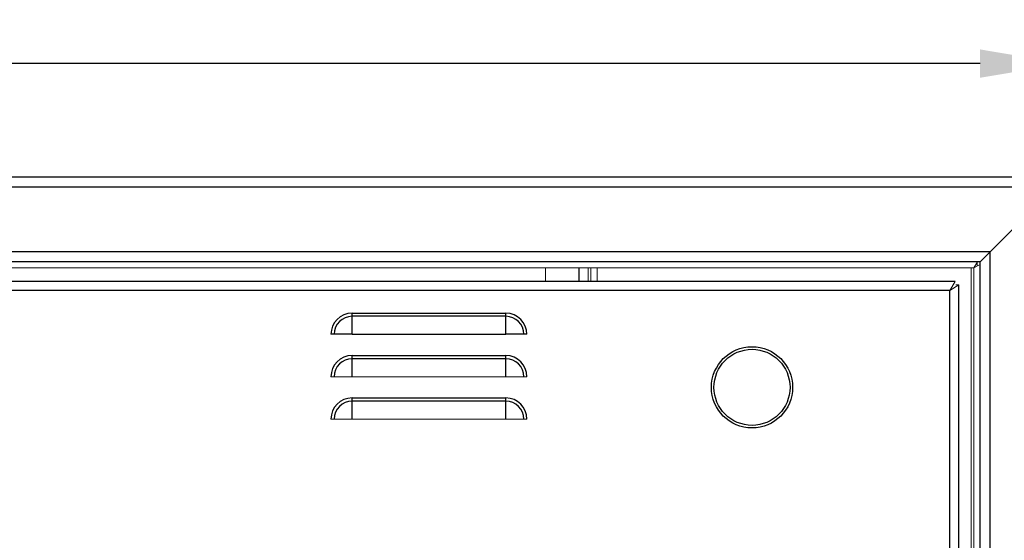
# Model space of a CAD drawing. Units: inches. Extents: x -29 to 73, y 5 to 55.
# Drawn here: x 27 to 38, y 13 to 19 of the extents above; entities that cross this region are included whole.
import ezdxf

# ---------------------------------------------------------------- set-up
doc = ezdxf.new("R2010")
doc.units = ezdxf.units.IN
doc.header["$MEASUREMENT"] = 0
doc.header["$PDSIZE"] = -1
doc.layers.add('Dimension', color=5, linetype='Continuous')
doc.dimstyles.get("Standard").update_dxf_attribs({"dimtxt": 0.18, "dimasz": 0.18, "dimexe": 0.18, "dimexo": 0.0625, "dimgap": 0.09, "dimtad": 0, "dimtih": 1, "dimtoh": 1, "dimdec": 4, "dimzin": 0, "dimdsep": 46, "dimtxsty": 'Standard', "dimcen": 0.09, "dimadec": 0, "dimazin": 0, "dimtfac": 1, "dimtdec": 4, "dimtofl": 0, "dimtmove": 0, "dimatfit": 3, "dimfxl": 1, "dimtolj": 1, "dimtzin": 0, "dimarcsym": 0})

# ---------------------------------------------------------------- blocks, each defined once
blk = doc.blocks.new('*D17')
at = {"layer": 'Defpoints', "color": 0}
for p in [(9.08, 18.306), (9.08, 16.919), (39.08, 16.919)]:
    blk.add_point(p, dxfattribs=at)
at = {"layer": 'Dimension', "color": 0, "lineweight": -2}
for p, q in [((9.08, 16.982), (9.08, 18.486)), ((39.08, 16.982), (39.08, 18.486)), ((10.08, 18.306), (22.83, 18.306)), ((38.08, 18.306), (24.51, 18.306))]:
    blk.add_line(p, q, dxfattribs=at)
at = {"layer": 'Dimension', "color": 0}
for points in [[(10.08, 18.473), (10.08, 18.139), (9.08, 18.306)], [(38.08, 18.139), (38.08, 18.473), (39.08, 18.306)]]:
    blk.add_solid(points, dxfattribs=at)
at = {"layer": 'Dimension', "color": 0, "insert": (23.67, 18.806), "char_height": 1, "attachment_point": 2}
blk.add_mtext('\\A1;30', dxfattribs=at)

msp = doc.modelspace()

# ---------------------------------------------------------------- linework, layer by layer
at = {"color": 7, "linetype": 'Continuous', "lineweight": 25}
for p, q in [((39.03211, 16.9673), (9.12811, 16.9673)), ((38.96011, 16.8473), (9.20011, 16.8473)), ((38.20011, 16.0873), (9.96011, 16.0873)), ((38.08011, 15.9673), (38.20011, 16.0873)), ((38.20011, 6.3473), (38.20011, 16.0873)), ((38.08011, 15.9673), (10.08011, 15.9673)), ((38.08011, 6.4673), (38.08011, 15.9673)), ((37.78651, 15.73784), (10.37065, 15.73784)), ((37.82858, 6.77991), (37.82858, 15.69577)), ((37.72158, 15.63084), (10.43558, 15.63084)), ((37.72158, 6.84484), (37.72158, 15.63084)), ((30.67208, 15.32547), (30.67208, 15.36284)), ((30.67208, 15.36284), (32.48508, 15.36284)), ((32.48508, 15.32547), (32.48508, 15.36284)), ((32.48508, 15.32547), (30.67208, 15.32547)), ((30.45984, 15.11323), (30.42247, 15.11323)), ((30.67208, 15.11323), (32.48508, 15.11323)), ((32.73469, 15.11323), (32.69732, 15.11323)), ((30.67208, 14.82547), (30.67208, 14.86284)), ((30.67208, 14.86284), (32.48508, 14.86284)), ((32.48508, 14.82547), (30.67208, 14.82547)), ((32.48508, 14.82547), (32.48508, 14.86284)), ((30.67208, 14.32547), (30.67208, 14.36284)), ((30.67208, 14.36284), (32.48508, 14.36284)), ((32.48508, 14.32547), (30.67208, 14.32547)), ((32.48508, 14.32547), (32.48508, 14.36284))]:
    msp.add_line(p, q, dxfattribs=at)
at = {"color": 7, "linetype": 'Continuous', "lineweight": 18}
for p, q in [((38.20011, 16.0873), (38.96011, 16.8473)), ((38.08011, 15.9673), (38.20011, 16.0873)), ((38.00811, 15.8953), (38.05131, 15.9673)), ((38.00811, 15.8953), (38.08011, 15.9385)), ((38.04511, 15.95697), (38.04511, 15.9175)), ((38.08011, 15.9673), (38.08011, 15.9385)), ((38.00811, 15.8953), (10.15211, 15.8953)), ((32.95511, 15.8953), (32.95511, 15.73784)), ((33.45511, 15.8953), (33.45511, 15.73784)), ((33.49011, 15.73784), (33.49011, 15.8953)), ((33.56211, 15.8953), (33.56211, 15.73784)), ((37.97311, 15.8953), (37.97311, 6.5393)), ((38.00811, 6.5393), (38.00811, 15.8953)), ((37.78651, 15.73784), (37.72158, 15.63084)), ((37.72158, 15.63084), (37.82858, 15.69577)), ((37.82858, 15.69577), (37.79358, 15.69577)), ((30.45984, 14.61323), (30.42247, 14.61323)), ((30.67208, 14.61323), (32.48508, 14.61323)), ((32.73469, 14.61323), (32.69732, 14.61323)), ((30.45984, 14.11323), (30.42247, 14.11323)), ((30.67208, 14.11323), (32.48508, 14.11323)), ((32.73469, 14.11323), (32.69732, 14.11323))]:
    msp.add_line(p, q, dxfattribs=at)
at = {"color": 8, "linetype": 'Continuous', "lineweight": 25}
msp.add_line((33.34811, 15.8953), (33.34811, 15.73784), dxfattribs=at)
at = {"color": 7, "linetype": 'Continuous', "lineweight": 25}
for radius in [0.4785, 0.4485]:
    msp.add_circle((35.38958, 14.48784), radius, dxfattribs=at)
for centre, radius, start, end in [((30.67208, 15.11323), 0.24961, 90, 180), ((32.48508, 15.11323), 0.24961, 0, 90), ((30.67208, 15.11323), 0.21224, 90, 180), ((32.48508, 15.11323), 0.21224, 0, 90), ((30.67208, 14.61323), 0.24961, 90, 180), ((30.67208, 14.61323), 0.21224, 90, 180), ((32.48508, 14.61323), 0.24961, 0, 90), ((32.48508, 14.61323), 0.21224, 0, 90), ((30.67208, 14.11323), 0.24961, 90, 180), ((30.67208, 14.11323), 0.21224, 90, 180), ((32.48508, 14.11323), 0.24961, 0, 90), ((32.48508, 14.11323), 0.21224, 0, 90)]:
    msp.add_arc(centre, radius, start, end, dxfattribs=at)
for points, knots in [([(30.67208, 15.11323), (30.67208, 15.15707), (30.67208, 15.20082), (30.67208, 15.25685), (30.67208, 15.27395), (30.67208, 15.30361), (30.67208, 15.31621), (30.67208, 15.32547)], [0, 0, 0, 0, 0.5, 0.5, 0.75, 0.75, 1, 1, 1, 1]), ([(32.48508, 15.11323), (32.48508, 15.15707), (32.48508, 15.20082), (32.48508, 15.25685), (32.48508, 15.27395), (32.48508, 15.30361), (32.48508, 15.31621), (32.48508, 15.32547)], [0, 0, 0, 0, 0.5, 0.5, 0.75, 0.75, 1, 1, 1, 1]), ([(30.67208, 15.11323), (30.62824, 15.11323), (30.58449, 15.11323), (30.52846, 15.11323), (30.51135, 15.11323), (30.48169, 15.11323), (30.4691, 15.11323), (30.45984, 15.11323)], [0, 0, 0, 0, 0.5, 0.5, 0.75, 0.75, 1, 1, 1, 1]), ([(32.69732, 15.11323), (32.68806, 15.11323), (32.67547, 15.11323), (32.64581, 15.11323), (32.6287, 15.11323), (32.57267, 15.11323), (32.52892, 15.11323), (32.48508, 15.11323)], [0, 0, 0, 0, 0.25, 0.25, 0.5, 0.5, 1, 1, 1, 1]), ([(30.67208, 14.61323), (30.67208, 14.65707), (30.67208, 14.70082), (30.67208, 14.75685), (30.67208, 14.77395), (30.67208, 14.80361), (30.67208, 14.81621), (30.67208, 14.82547)], [0, 0, 0, 0, 0.5, 0.5, 0.75, 0.75, 1, 1, 1, 1]), ([(32.48508, 14.61323), (32.48508, 14.65707), (32.48508, 14.70082), (32.48508, 14.75685), (32.48508, 14.77395), (32.48508, 14.80361), (32.48508, 14.81621), (32.48508, 14.82547)], [0, 0, 0, 0, 0.5, 0.5, 0.75, 0.75, 1, 1, 1, 1]), ([(30.67208, 14.11323), (30.67208, 14.15707), (30.67208, 14.20082), (30.67208, 14.25685), (30.67208, 14.27395), (30.67208, 14.30361), (30.67208, 14.31621), (30.67208, 14.32547)], [0, 0, 0, 0, 0.5, 0.5, 0.75, 0.75, 1, 1, 1, 1]), ([(32.48508, 14.11323), (32.48508, 14.15707), (32.48508, 14.20082), (32.48508, 14.25685), (32.48508, 14.27395), (32.48508, 14.30361), (32.48508, 14.31621), (32.48508, 14.32547)], [0, 0, 0, 0, 0.5, 0.5, 0.75, 0.75, 1, 1, 1, 1])]:
    msp.add_open_spline(points, degree=3, knots=knots, dxfattribs=at)
at = {"color": 7, "linetype": 'Continuous', "lineweight": 18}
for points, knots in [([(30.67208, 14.61323), (30.62824, 14.61323), (30.58449, 14.61323), (30.52846, 14.61323), (30.51135, 14.61323), (30.48169, 14.61323), (30.4691, 14.61323), (30.45984, 14.61323)], [0, 0, 0, 0, 0.5, 0.5, 0.75, 0.75, 1, 1, 1, 1]), ([(32.69732, 14.61323), (32.68806, 14.61323), (32.67547, 14.61323), (32.64581, 14.61323), (32.6287, 14.61323), (32.57267, 14.61323), (32.52892, 14.61323), (32.48508, 14.61323)], [0, 0, 0, 0, 0.25, 0.25, 0.5, 0.5, 1, 1, 1, 1]), ([(30.67208, 14.11323), (30.62824, 14.11323), (30.58449, 14.11323), (30.52846, 14.11323), (30.51135, 14.11323), (30.48169, 14.11323), (30.4691, 14.11323), (30.45984, 14.11323)], [0, 0, 0, 0, 0.5, 0.5, 0.75, 0.75, 1, 1, 1, 1]), ([(32.69732, 14.11323), (32.68806, 14.11323), (32.67547, 14.11323), (32.64581, 14.11323), (32.6287, 14.11323), (32.57267, 14.11323), (32.52892, 14.11323), (32.48508, 14.11323)], [0, 0, 0, 0, 0.25, 0.25, 0.5, 0.5, 1, 1, 1, 1])]:
    msp.add_open_spline(points, degree=3, knots=knots, dxfattribs=at)

# ---------------------------------------------------------------- dimensions: what is measured, and where the dimension line sits
at = {"layer": 'Dimension'}
dim = msp.add_linear_dim(base=(9.08011, 18.30589), p1=(39.08011, 16.9193), p2=(9.08011, 16.9193), dimstyle='Standard', override={"dimscale": 0, "dimtxt": 1, "dimasz": 1, "dimlunit": 5, "dimtfillclr": 257}, dxfattribs=at)
dim.commit()
dim.dimension.update_dxf_attribs({"geometry": '*D17', "text_midpoint": (23.67046, 18.30589), "dimtype": 160})

doc.saveas('drawing.dxf')
